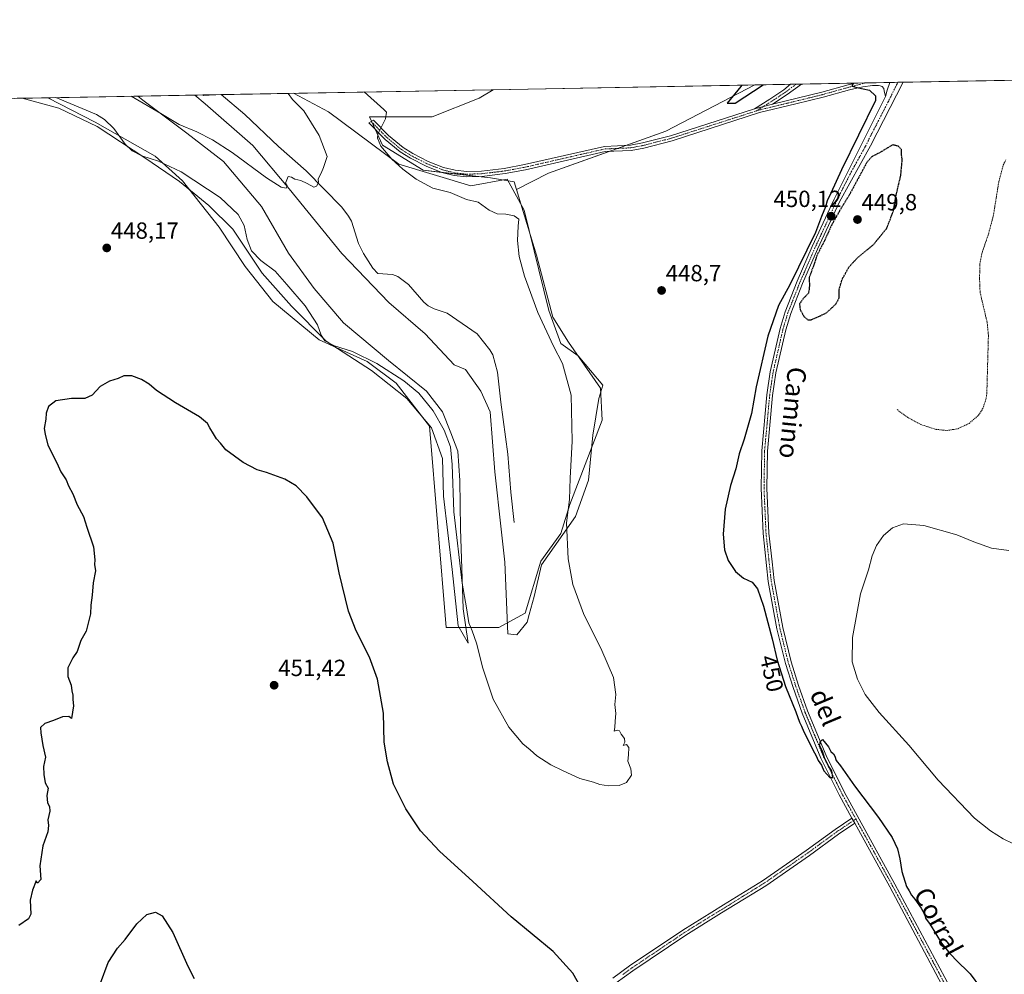
# Model space of a CAD drawing. Units: metres. Extents: x 625293 to 628768, y 4685601 to 4687977.
# Drawn here: x 626866 to 627288, y 4687567 to 4687977 of the extents above; entities that cross this region are included whole.
import ezdxf
from ezdxf.enums import TextEntityAlignment as Align

# ---------------------------------------------------------------- set-up
doc = ezdxf.new("R2010")
doc.units = ezdxf.units.M
doc.header["$MEASUREMENT"] = 0
for name, pattern in [('TRAZO_Y_PUNTO', [1, 0.5, -0.25, 0, -0.25]), ('TRAZOS', [0.75, 0.5, -0.25]), ('TRAZOS2', [0.375, 0.25, -0.125])]:
    doc.linetypes.add(name, pattern=pattern)
for name, color, linetype, lineweight in [('Camino', 19, 'Continuous', 0), ('Camino Cxs', 19, 'Continuous', 0), ('Camino eje', 39, 'TRAZO_Y_PUNTO', 13), ('Carátula', 7, 'Continuous', 5), ('Comarca CxS', 133, 'Continuous', 0), ('Comunidad Autónoma CxS', 142, 'Continuous', 0), ('Corriente natural lineal', 142, 'Continuous', 13), ('Cultivos herbáceos CxS', 92, 'Continuous', 0), ('Curva de nivel auxiliar', 36, 'TRAZOS', 0), ('Curva de nivel maestra', 36, 'Continuous', 30), ('Curva de nivel maestra depresión', 36, 'TRAZOS2', 30), ('Curva de nivel normal', 36, 'Continuous', 0), ('Espacio natural protegido', 2, 'Continuous', 13), ('Espacio natural protegido CxS', 2, 'Continuous', 0), ('Municipio CxS', 142, 'Continuous', 0), ('Pastizal CxS', 92, 'Continuous', 0), ('Pista no pavimentada', 254, 'Continuous', 13), ('Pista no pavimentada Cxs', 254, 'Continuous', 0), ('Pista pavimentada eje', 135, 'TRAZO_Y_PUNTO', 0), ('Provincia CxS', 1, 'Continuous', 0), ('Punto de cota en terreno', 7, 'Continuous', 0), ('Rótulo de curva de nivel directora', 19, 'Continuous', 0), ('Rótulo de punto de cota en terreno', 19, 'Continuous', 0), ('Suelo desnudo', 252, 'Continuous', 0), ('Suelo desnudo CxS', 43, 'Continuous', 0), ('Texto cartográfico', 19, 'Continuous', 0)]:
    doc.layers.add(name, color=color, linetype=linetype, lineweight=lineweight)
doc.styles.add('Arial', font='arial.ttf', dxfattribs={"height": 0.2})

# ---------------------------------------------------------------- blocks, each defined once
blk = doc.blocks.new('*U150')
at = {"layer": 'Cultivos herbáceos CxS', "color": 92, "linetype": 'Continuous', "lineweight": 0}
blk.add_polyline3d([(626864.61, 4687943, 446.63), (626877.74, 4687943.24, 445.22), (626898.02, 4687932.77, 445.57), (626923.78, 4687918.14, 444.22), (626935.46, 4687907.62, 445.69), (626951.18, 4687887.67, 447.17), (626962.37, 4687870.79, 446.31), (626974.16, 4687855.83, 447.22), (626994.1, 4687839.35, 445.25), (627014.65, 4687830.1, 445.18), (627027.08, 4687820.89, 445.67), (627041.36, 4687802.34, 446.62), (627048.55, 4687716, 447.12), (627071.16, 4687716, 444.03), (627082.46, 4687722.17, 444.06), (627089.19, 4687744.5, 443.97), (627097.73, 4687756.31, 444.7), (627101.67, 4687768.79, 444.94), (627115.45, 4687804.9, 446.63), (627114.8, 4687818.68, 446.9), (627101.01, 4687838.38, 446.79), (627094.37, 4687849.09, 446.6), (627087.32, 4687875.79, 446.74), (627080.55, 4687897.74, 445.47), (627078.77, 4687903.85, 446.28), (627092.5, 4687910.94, 447.33), (627142.76, 4687928.89, 448.17), (627181.03, 4687948.74, 450.19), (628436.77, 4687971.48, 466.85)], dxfattribs=at)
blk = doc.blocks.new('*U155')
at = {"layer": 'Corriente natural lineal', "color": 142, "linetype": 'Continuous', "lineweight": 13}
for points in [[(626951.93, 4687944.59, 438.67), (626944.51, 4687944.17, 438.56), (626944.19, 4687944.45, 438.55)], [(627077.75, 4687761.09, 442.82), (627076.3, 4687774.1, 442.34), (627075.01, 4687790.35, 442.32), (627072, 4687812.65, 442.18), (627070.6, 4687825.53, 441.97), (627068.52, 4687832.96, 441.86), (627067.24, 4687835.1, 441.81), (627061.92, 4687841.97, 441.87), (627049.04, 4687850.86, 441.95), (627043.4, 4687852.77, 441.77), (627040.87, 4687853.99, 441.69), (627038.94, 4687855.58, 441.64), (627032.38, 4687863.17, 441.53), (627027.9, 4687866.51, 441.25), (627025.6, 4687867.44, 441.13), (627019.26, 4687867.81, 441.07), (627017.16, 4687870.13, 440.85), (627013.09, 4687876.44, 440.61), (627011.03, 4687880.74, 440.49), (627007.92, 4687890.28, 440.3), (627006.73, 4687892.47, 440.25), (627003.77, 4687896.29, 440.15), (626988.53, 4687911.93, 439.8), (626976.66, 4687922.34, 439.33), (626962.13, 4687936.12, 438.86), (626952, 4687944.59, 438.67)]]:
    blk.add_polyline3d(points, dxfattribs=at)
blk = doc.blocks.new('*U159')
at = {"layer": 'Espacio natural protegido CxS', "color": 2, "linetype": 'Continuous', "lineweight": 0}
for points in [[(627055.859, 4687724.059, 445.2551), (627057.956, 4687709.38, 445.507), (627053.762, 4687716.719, 446.292), (627051.142, 4687740.835, 446.1574), (627047.472, 4687772.29, 445.8375), (627046.948, 4687788.542, 446.5834), (627042.229, 4687801.648, 446.4408), (627031.744, 4687814.23, 446.5122), (627016.603, 4687826.219, 446.0155), (626997.148, 4687838.875, 444.7959), (626982.209, 4687853.817, 446.0924), (626969.628, 4687867.973, 445.9775), (626957.047, 4687886.848, 446.1014), (626946.825, 4687897.072, 446.4289), (626934.243, 4687907.296, 445.977), (626919.303, 4687917.52, 444.6833), (626898.86, 4687930.891, 445.8713), (626882.347, 4687938.755, 446.3515), (626866.6348, 4687943.0411, 446.6447), (626916.301, 4687943.9406, 439.6582), (626918.507, 4687942.148, 439.7991), (626937.38, 4687927.994, 440.2308), (626953.108, 4687915.936, 440.8811), (626969.359, 4687896.538, 441.1227), (626980.893, 4687876.617, 441.6719), (626991.902, 4687861.414, 441.9708), (627004.483, 4687846.735, 442.7218), (627023.881, 4687830.482, 443.7963), (627040.132, 4687817.376, 444.0335), (627046.948, 4687808.463, 443.8426), (627050.617, 4687799.551, 444.1052), (627053.568, 4687791.661, 444.2546), (627054.427, 4687779.111, 444.0541), (627054.771, 4687758.479, 444.443), (627055.859, 4687724.059, 445.2551)], [(627028.205, 4687914.698, 444.9295), (627059.089, 4687905.513, 446.0781), (627074.689, 4687908.379, 446.9313), (627082.073, 4687894.965, 445.2573), (627092.558, 4687851.976, 446.4803), (627097.8, 4687837.821, 445.7971), (627105.14, 4687832.579, 446.7822), (627115.806, 4687820.031, 447.1435), (627114.052, 4687814.23, 446.4778), (627111.431, 4687798.502, 446.4743), (627109.616, 4687779.282, 446.3546), (627104.114, 4687763.637, 445.6108), (627089.411, 4687742.931, 443.9701), (627086.266, 4687729.3, 443.8634), (627084.199, 4687721.569, 444.0265), (627083.311, 4687718.247, 444.028), (627078.84, 4687712.917, 444.0358), (627075.058, 4687713.261, 444.0646), (627073.684, 4687743.98, 443.7263), (627072.112, 4687758.135, 443.649), (627069.491, 4687782.775, 443.0803), (627067.394, 4687808.463, 442.8935), (627063.368, 4687817.451, 442.9706), (627056.834, 4687826.735, 442.6619), (627052.02, 4687828.626, 442.2913), (627039.608, 4687842.015, 441.6441), (627023.996, 4687855.448, 441.3657), (627003.881, 4687876.425, 440.6062), (626981.186, 4687904.105, 440.0125), (626965.69, 4687922.751, 439.2668), (626945.244, 4687940.576, 438.6483), (626940.8008, 4687944.3843, 438.5098), (626983.027, 4687945.1491, 440.1779), (626998.154, 4687937.244, 441.0399), (627028.205, 4687914.698, 444.9295)]]:
    blk.add_polyline3d(points, close=True, dxfattribs=at)
blk = doc.blocks.new('*U162')
at = {"layer": 'Espacio natural protegido', "color": 2, "linetype": 'Continuous', "lineweight": 13}
for points in [[(626916.3, 4687943.94, 439.66), (626918.51, 4687942.15, 439.8), (626937.38, 4687927.99, 440.23), (626953.11, 4687915.94, 440.88), (626969.36, 4687896.54, 441.12), (626980.89, 4687876.62, 441.67), (626991.9, 4687861.41, 441.97), (627004.48, 4687846.74, 442.72), (627023.88, 4687830.48, 443.8), (627040.13, 4687817.38, 444.03), (627046.95, 4687808.46, 443.84), (627050.62, 4687799.55, 444.11), (627053.57, 4687791.66, 444.25), (627054.43, 4687779.11, 444.05), (627054.77, 4687758.48, 444.44), (627055.86, 4687724.06, 445.26), (627057.96, 4687709.38, 445.51), (627053.76, 4687716.72, 446.29), (627051.14, 4687740.84, 446.16), (627047.47, 4687772.29, 445.84), (627046.95, 4687788.54, 446.58), (627042.23, 4687801.65, 446.44), (627031.74, 4687814.23, 446.51), (627016.6, 4687826.22, 446.02), (626997.15, 4687838.88, 444.8), (626982.21, 4687853.82, 446.09), (626969.63, 4687867.97, 445.98), (626957.05, 4687886.85, 446.1), (626946.82, 4687897.07, 446.43), (626934.24, 4687907.3, 445.98), (626919.3, 4687917.52, 444.68), (626898.86, 4687930.89, 445.87), (626882.35, 4687938.76, 446.35), (626866.63, 4687943.04, 446.64)], [(626983.03, 4687945.15, 440.18), (626998.15, 4687937.24, 441.04), (627028.2, 4687914.7, 444.93), (627059.09, 4687905.51, 446.08), (627074.69, 4687908.38, 446.93), (627082.07, 4687894.97, 445.26), (627092.56, 4687851.98, 446.48), (627097.8, 4687837.82, 445.8), (627105.14, 4687832.58, 446.78), (627115.81, 4687820.03, 447.14), (627114.05, 4687814.23, 446.48), (627111.43, 4687798.5, 446.47), (627109.62, 4687779.28, 446.35), (627104.11, 4687763.64, 445.61), (627089.41, 4687742.93, 443.97), (627086.27, 4687729.3, 443.86), (627084.2, 4687721.57, 444.03), (627083.31, 4687718.25, 444.03), (627078.84, 4687712.92, 444.04), (627075.06, 4687713.26, 444.06), (627073.68, 4687743.98, 443.73), (627072.11, 4687758.14, 443.65), (627069.49, 4687782.78, 443.08), (627067.39, 4687808.46, 442.89), (627063.37, 4687817.45, 442.97), (627056.83, 4687826.74, 442.66), (627052.02, 4687828.63, 442.29), (627039.61, 4687842.02, 441.64), (627024, 4687855.45, 441.37), (627003.88, 4687876.43, 440.61), (626981.19, 4687904.11, 440.01), (626965.69, 4687922.75, 439.27), (626945.24, 4687940.58, 438.65), (626940.8, 4687944.38, 438.51)]]:
    blk.add_polyline3d(points, dxfattribs=at)
blk = doc.blocks.new('*U163')
at = {"layer": 'Curva de nivel normal', "color": 36, "linetype": 'Continuous', "lineweight": 0}
for points in [[(627013.41, 4687945.7, 445), (627021.85, 4687938.23, 445), (627022.96, 4687937.07, 445), (627022.55, 4687934.21, 445), (627019.29, 4687927.67, 445), (627019.1, 4687925.83, 445), (627020.58, 4687922.51, 445), (627025.28, 4687916.88, 445), (627029.95, 4687912.55, 445), (627035.65, 4687908.25, 445), (627042.8, 4687904.41, 445), (627050.28, 4687902.55, 445), (627057.31, 4687899.62, 445), (627062.28, 4687898.38, 445), (627066.97, 4687894.96, 445), (627070.46, 4687893.48, 445), (627074.15, 4687893.37, 445), (627077.8, 4687892.63, 445), (627079.72, 4687891.09, 445), (627079.38, 4687888.22, 445), (627079.15, 4687881.96, 445), (627079.9, 4687875.11, 445), (627082.23, 4687866.69, 445), (627087.82, 4687851.2, 445), (627094.59, 4687836.64, 445), (627098.44, 4687829.25, 445), (627102.12, 4687815.72, 445), (627102.66, 4687795.97, 445), (627101.79, 4687780.02, 445), (627101.41, 4687770.91, 445), (627100.25, 4687760.93, 445), (627100.9, 4687745.48, 445), (627102.83, 4687734.52, 445), (627107.51, 4687722.08, 445), (627115.34, 4687706.23, 445), (627120.28, 4687694.6, 445), (627121.38, 4687687.27, 445), (627120.96, 4687683.01, 445), (627121.29, 4687679.2, 445), (627121.02, 4687675.91, 445), (627120.94, 4687673.2, 445), (627120.61, 4687671.59, 445), (627121.9, 4687671.94, 445), (627122.88, 4687671.7, 445), (627123.68, 4687670.33, 445), (627125.06, 4687668.48, 445), (627125.17, 4687666.91, 445), (627124.48, 4687665.43, 445), (627125.89, 4687665.84, 445), (627126.91, 4687664.61, 445), (627126.77, 4687661.41, 445), (627126.56, 4687658.75, 445), (627127.82, 4687655.42, 445), (627128, 4687652.76, 445), (627125.99, 4687649.59, 445), (627122.77, 4687648.23, 445), (627118.27, 4687648.1, 445), (627114.53, 4687648.76, 445), (627111.81, 4687649.69, 445), (627105.86, 4687651.32, 445), (627098.78, 4687654.62, 445), (627093.51, 4687657.14, 445), (627087.51, 4687661.06, 445), (627084.65, 4687663.62, 445), (627081.46, 4687666.09, 445), (627075.39, 4687673.33, 445), (627068.76, 4687685.31, 445), (627064.24, 4687698.65, 445), (627061.6, 4687709.36, 445), (627059.68, 4687714.65, 445), (627058.22, 4687718.07, 445), (627057.27, 4687724.4, 445), (627055.44, 4687735.05, 445), (627051.88, 4687765.6, 445), (627051.18, 4687785.9, 445), (627050.4, 4687793.51, 445), (627047.75, 4687800.67, 445), (627042.96, 4687809.01, 445), (627036.83, 4687816.58, 445), (627030.41, 4687821.85, 445), (627018.76, 4687829.31, 445), (627008.41, 4687834.36, 445), (627000.62, 4687836.85, 445), (626996.48, 4687838.97, 445), (626994.89, 4687841.4, 445), (626993.38, 4687845.88, 445), (626988.03, 4687853.97, 445), (626980.19, 4687863.13, 445), (626975.19, 4687868.79, 445), (626969.1, 4687873.37, 445), (626965, 4687877.6, 445), (626963.15, 4687882.42, 445), (626961.89, 4687888.49, 445), (626959.28, 4687893.2, 445), (626951.55, 4687900.47, 445), (626934.89, 4687911.48, 445), (626925.18, 4687916.1, 445), (626918.02, 4687918.27, 445), (626913.81, 4687920.4, 445), (626910.8, 4687923.38, 445), (626905.94, 4687930.03, 445), (626901.97, 4687933.9, 445), (626898.58, 4687936, 445), (626881.07, 4687943.3, 445)], [(626881.07, 4687943.3, 445)]]:
    blk.add_polyline3d(points, dxfattribs=at)
blk = doc.blocks.new('*U171')
at = {"layer": 'Curva de nivel normal', "color": 36, "linetype": 'Continuous', "lineweight": 0}
blk.add_polyline3d([(626980.84, 4687945.11, 440), (626982.68, 4687942.42, 440), (626987.49, 4687937.61, 440), (626994.12, 4687927.09, 440), (626997.51, 4687918.07, 440), (626995.91, 4687913.38, 440), (626994.96, 4687910.9, 440), (626993.7, 4687908.44, 440), (626993.77, 4687906.9, 440), (626992.92, 4687905.32, 440), (626991.8, 4687904.93, 440), (626989, 4687906.44, 440), (626986.16, 4687907.78, 440), (626983.61, 4687908.38, 440), (626982.23, 4687909.16, 440), (626980.78, 4687909.42, 440), (626979.62, 4687906.6, 440), (626980.38, 4687905.48, 440), (626979.88, 4687904.43, 440), (626977.79, 4687904.85, 440), (626971.53, 4687908.95, 440), (626956.79, 4687919.69, 440), (626948.33, 4687925.25, 440), (626941.68, 4687928.6, 440), (626934.03, 4687931.78, 440), (626926.2, 4687936.5, 440), (626913.51, 4687943.89, 440)], dxfattribs=at)
blk = doc.blocks.new('*U182')
at = {"layer": 'Curva de nivel maestra', "color": 36, "linetype": 'Continuous', "lineweight": 30}
for points in [[(627223.3, 4687949.5, 450), (627222.68, 4687948.84, 450), (627222.74, 4687948.2, 450), (627224.67, 4687947.57, 450), (627230.18, 4687946.45, 450), (627232.67, 4687944.03, 450), (627232.77, 4687942.05, 450), (627218.14, 4687912.38, 450), (627213.63, 4687902.38, 450), (627211.94, 4687898.97, 450), (627211.31, 4687896.39, 450), (627209.61, 4687892.3, 450), (627206.93, 4687885.38, 450), (627195.98, 4687863.06, 450), (627191.11, 4687854.18, 450), (627186.49, 4687840.95, 450), (627181.55, 4687819.18, 450), (627179.51, 4687807.81, 450), (627176.42, 4687796.74, 450), (627174.23, 4687790.54, 450), (627172.75, 4687784.06, 450), (627170.6, 4687776.92, 450), (627168.29, 4687766.83, 450), (627167.41, 4687756.07, 450), (627167.96, 4687749.4, 450), (627169.56, 4687744.82, 450), (627172.63, 4687740.06, 450), (627176.18, 4687737.14, 450), (627179.76, 4687735.41, 450), (627182.12, 4687732.68, 450), (627184.69, 4687725.23, 450), (627188.42, 4687711.11, 450), (627190.52, 4687702.04, 450), (627194.11, 4687690.77, 450), (627198.49, 4687679.81, 450), (627200.07, 4687675.39, 450), (627201.04, 4687673.7, 450), (627201.97, 4687671.29, 450), (627203.32, 4687668.88, 450), (627205.8, 4687663.51, 450), (627207.33, 4687660.96, 450), (627208.19, 4687659.01, 450), (627209.51, 4687657.02, 450), (627210.6, 4687654.54, 450), (627213.12, 4687651.7, 450), (627214.36, 4687651.76, 450), (627213.98, 4687654.55, 450), (627212.72, 4687656.38, 450), (627211.04, 4687659.7, 450), (627210.03, 4687662.94, 450), (627208.9, 4687665.1, 450), (627208.97, 4687666.95, 450), (627210, 4687668.02, 450), (627212.61, 4687664.83, 450), (627213.61, 4687662.83, 450), (627214.76, 4687661.88, 450), (627215.34, 4687660.81, 450), (627215.84, 4687658.95, 450), (627217.76, 4687656.75, 450), (627223.71, 4687648.19, 450), (627233.95, 4687634.54, 450), (627239.82, 4687625.94, 450), (627242.12, 4687621.14, 450), (627243.2, 4687616.76, 450), (627243.97, 4687611.42, 450), (627246.04, 4687604.91, 450), (627247.24, 4687603.03, 450), (627248.11, 4687601.23, 450), (627249.66, 4687599.56, 450), (627252.39, 4687595.63, 450), (627253.72, 4687593.09, 450), (627254.25, 4687591.3, 450), (627256.16, 4687588.58, 450), (627260.99, 4687580.64, 450), (627264.01, 4687576.97, 450), (627267.08, 4687573.64, 450), (627273.41, 4687567.5, 450), (627277.72, 4687561.46, 450)], [(627110.49, 4687554.39, 450), (627102.93, 4687567.72, 450), (627094.41, 4687577.03, 450), (627076.38, 4687591.88, 450), (627059.96, 4687607.16, 450), (627045.68, 4687620.05, 450), (627037.56, 4687628.88, 450), (627031.29, 4687638.27, 450), (627026.02, 4687648.83, 450), (627023.34, 4687658.37, 450), (627021.96, 4687666.92, 450), (627021.66, 4687679.24, 450), (627019.11, 4687693.9, 450), (627015.73, 4687703.31, 450), (627009.94, 4687714.57, 450), (627006.69, 4687722.98, 450), (627002.67, 4687739.41, 450), (627000.06, 4687752.2, 450), (626995.49, 4687763.1, 450), (626988.79, 4687772.07, 450), (626984.2, 4687776.81, 450), (626979.43, 4687779.71, 450), (626971.53, 4687782.48, 450), (626967.45, 4687783.6, 450), (626961.53, 4687786.84, 450), (626954.08, 4687792.26, 450), (626951.83, 4687795.03, 450), (626950.11, 4687796.9, 450), (626948.79, 4687799.14, 450), (626947.14, 4687801.6, 450), (626946.24, 4687803.52, 450), (626942.76, 4687806.36, 450), (626932.43, 4687812.36, 450), (626924.36, 4687817.63, 450), (626921.19, 4687820.35, 450), (626917.9, 4687822.42, 450), (626913.68, 4687824, 450), (626910.35, 4687823.91, 450), (626907.8, 4687822.88, 450), (626904.13, 4687821.72, 450), (626900.19, 4687819.35, 450), (626896.7, 4687815.67, 450), (626893.52, 4687814.25, 450), (626887.8, 4687814.22, 450), (626881.07, 4687813.21, 450), (626877.98, 4687810.88, 450), (626876.94, 4687807.92, 450), (626876.78, 4687805.36, 450), (626876.18, 4687801.44, 450), (626876.48, 4687798.97, 450), (626877.67, 4687794.19, 450), (626881.54, 4687786.6, 450), (626883.3, 4687782.78, 450), (626885.58, 4687779.4, 450), (626886.53, 4687776.8, 450), (626888.37, 4687773.31, 450), (626890.34, 4687768.7, 450), (626893.01, 4687763.64, 450), (626894.43, 4687759.12, 450), (626897.29, 4687750.67, 450), (626897.92, 4687745.07, 450), (626897.77, 4687743.07, 450), (626898.1, 4687740.4, 450), (626897.16, 4687735.18, 450), (626896.66, 4687729.85, 450), (626896.13, 4687725.58, 450), (626895.96, 4687721.95, 450), (626894.1, 4687714.46, 450), (626891.88, 4687710.41, 450), (626890.27, 4687705.75, 450), (626888.44, 4687703.08, 450), (626886.32, 4687698.75, 450), (626886.24, 4687695.08, 450), (626887.68, 4687691.36, 450), (626888, 4687688.86, 450), (626888.43, 4687687.02, 450), (626888.35, 4687685.08, 450), (626888.72, 4687682.41, 450), (626887.82, 4687677.04, 450), (626886.74, 4687677.85, 450), (626883.96, 4687677.67, 450), (626880.14, 4687676.08, 450), (626876.47, 4687674.87, 450), (626874.58, 4687673.19, 450), (626874.76, 4687670.86, 450), (626875.5, 4687665.4, 450), (626876.7, 4687660.47, 450), (626875.85, 4687656.47, 450), (626876.02, 4687652.96, 450), (626876.52, 4687649.48, 450), (626877.82, 4687647.1, 450), (626877.3, 4687643.92, 450), (626877.57, 4687640.85, 450), (626878.38, 4687639.33, 450), (626878.53, 4687637.29, 450), (626877.7, 4687633.54, 450), (626878, 4687631.09, 450), (626877.69, 4687628.42, 450), (626875.6, 4687622.42, 450), (626874.22, 4687613.76, 450), (626874.64, 4687607.89, 450), (626873.29, 4687606.38, 450), (626872.63, 4687607.33, 450), (626871.13, 4687603.34, 450), (626870.15, 4687599.03, 450), (626870.45, 4687593.09, 450), (626869.39, 4687591.02, 450), (626865.31, 4687588.19, 450)], [(626900.29, 4687563.47, 450), (626903.64, 4687572.36, 450), (626907.58, 4687578.43, 450), (626910.87, 4687582.22, 450), (626915.82, 4687588.94, 450), (626920.13, 4687592.92, 450), (626923.83, 4687594, 450), (626926.68, 4687592.4, 450), (626931.31, 4687585.24, 450), (626937.8, 4687570.77, 450), (626940.48, 4687565.45, 450)], [(627175.4, 4687948.63, 450), (627174.96, 4687948.11, 450), (627169.13, 4687940.9, 450), (627172.55, 4687940.96, 450), (627184.48, 4687948.8, 450)]]:
    blk.add_polyline3d(points, dxfattribs=at)
blk = doc.blocks.new('5PATER')
at = {"layer": 'Carátula', "linetype": 'Continuous', "lineweight": 5}
h = blk.add_hatch(color=250, dxfattribs=at)
edge = h.paths.add_edge_path()
edge.add_ellipse((0, 0.01), major_axis=(-1.33, -1.34), ratio=0.999422, start_angle=0, end_angle=360)

msp = doc.modelspace()

# ---------------------------------------------------------------- linework, layer by layer
at = {"layer": 'Camino', "color": 19, "linetype": 'Continuous', "lineweight": 0}
for points in [[(627180.88, 4687938.52, 449.43), (627187.42, 4687942.63, 449.46), (627193.45, 4687946.61, 449.45), (627196.26, 4687949.01, 449.36)], [(627201.05, 4687949.1, 449.52), (627194.83, 4687944.65, 449.57), (627188.59, 4687940.52, 449.54)], [(627196.26, 4687949.01, 449.36), (627201.05, 4687949.1, 449.52)], [(627180.88, 4687938.52, 449.43), (627184.7, 4687939.5, 449.47), (627188.55, 4687940.5, 449.54), (627188.59, 4687940.52, 449.54)], [(627120.07, 4687565.63, 448.62), (627127.27, 4687570.87, 447.89), (627150.05, 4687586.21, 446.3), (627162.58, 4687593.98, 445.92), (627167.55, 4687597.05, 445.98), (627184.28, 4687607.39, 446.49), (627202.94, 4687620.34, 447.62), (627215.38, 4687629.38, 448.95), (627222.65, 4687634.31, 449.85)], [(627223.85, 4687632.11, 449.72), (627216.81, 4687627.33, 448.96), (627204.39, 4687618.3, 447.63), (627185.65, 4687605.29, 446.52), (627166.72, 4687593.6, 445.95), (627151.4, 4687584.11, 446.29), (627128.7, 4687568.82, 447.83), (627121.49, 4687563.58, 448.5)], [(627223.85, 4687632.11, 449.72), (627222.65, 4687634.31, 449.85)]]:
    msp.add_polyline3d(points, dxfattribs=at)
at = {"layer": 'Camino Cxs', "color": 19, "linetype": 'Continuous', "lineweight": 0}
msp.add_polyline3d([(627188.59, 4687940.52, 449.54), (627188.55, 4687940.5, 449.54), (627184.7, 4687939.5, 449.47), (627180.88, 4687938.52, 449.43), (627187.42, 4687942.63, 449.46), (627193.45, 4687946.61, 449.45), (627196.26, 4687949.01, 449.36), (627201.05, 4687949.1, 449.52), (627194.83, 4687944.65, 449.57), (627188.59, 4687940.52, 449.54)], close=True, dxfattribs=at)
msp.add_polyline3d([(627120.07, 4687565.63, 448.62), (627127.27, 4687570.87, 447.89), (627150.05, 4687586.21, 446.3), (627162.58, 4687593.98, 445.92), (627167.55, 4687597.05, 445.98), (627184.28, 4687607.39, 446.49), (627202.94, 4687620.34, 447.62), (627215.38, 4687629.38, 448.95), (627222.65, 4687634.31, 449.85), (627223.85, 4687632.11, 449.72), (627223.85, 4687632.11, 449.72), (627216.81, 4687627.33, 448.96), (627204.39, 4687618.3, 447.63), (627185.65, 4687605.29, 446.52), (627166.72, 4687593.6, 445.95), (627151.4, 4687584.11, 446.29), (627128.7, 4687568.82, 447.83), (627121.49, 4687563.58, 448.5)], dxfattribs=at)
at = {"layer": 'Camino eje', "color": 39, "linetype": 'TRAZO_Y_PUNTO', "lineweight": 13}
for points in [[(627198.65, 4687949.05, 449.44), (627194.14, 4687945.63, 449.51), (627188.07, 4687941.62, 449.51), (627181.62, 4687937.58, 449.47)], [(627224.29, 4687633.92, 449.75), (627219.62, 4687630.75, 449.37), (627216.1, 4687628.36, 449), (627203.67, 4687619.32, 447.63), (627184.97, 4687606.34, 446.51), (627176.6, 4687601.17, 446.19), (627164.65, 4687593.79, 445.94), (627156.99, 4687589.05, 446.08), (627150.73, 4687585.16, 446.3), (627127.99, 4687569.85, 447.87), (627124.39, 4687567.23, 448.23)]]:
    msp.add_polyline3d(points, dxfattribs=at)
at = {"layer": 'Comarca CxS', "color": 133, "linetype": 'Continuous', "lineweight": 0}
msp.add_polyline3d([(626534.33, 4687937.02, 435.12), (626776.57, 4687941.41, 439.81), (628491.57, 4687972.47, 460.54)], dxfattribs=at)
at = {"layer": 'Comunidad Autónoma CxS', "color": 142, "linetype": 'Continuous', "lineweight": 0}
msp.add_polyline3d([(628768.04, 4685663.48, 441.14), (625334.02, 4685601.32, 446.34), (625324.53, 4686132.01, 444.77), (625292.66, 4687914.54, 444.58), (626534.33, 4687937.02, 435.12), (626776.57, 4687941.41, 439.81), (628491.57, 4687972.47, 460.54), (628725.54, 4687976.71, 404.18), (628758.81, 4686166.09, 435.69), (628768.04, 4685663.48, 441.14)], close=True, dxfattribs=at)
at = {"layer": 'Cultivos herbáceos CxS', "color": 92, "linetype": 'Continuous', "lineweight": 0}
for points in [[(627181.03, 4687948.74, 450.19), (627196.26, 4687949.01, 449.36), (627198.65, 4687949.05, 449.44), (627201.05, 4687949.1, 449.52), (627224.08, 4687949.52, 449.9), (627228.17, 4687949.59, 449.95), (627238.93, 4687949.78, 450.17), (627242.33, 4687949.85, 450.36), (627244.6, 4687949.89, 450.37), (627729.29, 4687958.67, 455.82), (627730.8, 4687958.69, 455.8), (627732.31, 4687958.72, 455.82), (628328.51, 4687969.52, 464.64), (628330.39, 4687969.55, 464.7), (628332.27, 4687969.59, 464.71), (628436.77, 4687971.48, 466.85)], [(627078.77, 4687903.85, 446.28), (627092.5, 4687910.94, 447.33), (627118.5, 4687920.23, 447.62), (627122.08, 4687921.51, 447.73), (627125.66, 4687922.78, 447.97), (627142.76, 4687928.89, 448.17), (627181.03, 4687948.74, 450.19)], [(626864.61, 4687943.01, 446.63), (626877.74, 4687943.24, 445.22)], [(626877.74, 4687943.24, 445.22), (626898.02, 4687932.77, 445.57), (626923.78, 4687918.14, 444.22), (626935.46, 4687907.62, 445.69), (626951.17, 4687887.67, 447.17), (626962.37, 4687870.79, 446.31), (626974.16, 4687855.83, 447.22), (626994.1, 4687839.35, 445.25), (627014.65, 4687830.1, 445.18), (627027.08, 4687820.89, 445.67), (627041.36, 4687802.34, 446.62), (627048.55, 4687716, 447.12), (627071.16, 4687716, 444.03), (627082.46, 4687722.17, 444.06), (627089.19, 4687744.5, 443.97), (627097.73, 4687756.32, 444.7), (627101.67, 4687768.79, 444.94), (627115.45, 4687804.9, 446.63), (627114.8, 4687818.69, 446.9), (627101.01, 4687838.38, 446.79), (627094.37, 4687849.09, 446.6), (627087.32, 4687875.79, 446.74), (627080.55, 4687897.74, 445.47), (627078.77, 4687903.85, 446.28)]]:
    msp.add_polyline3d(points, dxfattribs=at)
at = {"layer": 'Curva de nivel auxiliar', "color": 36, "linetype": 'TRAZOS', "lineweight": 0}
msp.add_polyline3d([(627242.01, 4687809.47, 452.5), (627246.66, 4687806.07, 452.5), (627252.16, 4687803.07, 452.5), (627258.69, 4687801.01, 452.5), (627263.43, 4687800.51, 452.5), (627268.02, 4687801.29, 452.5), (627272.88, 4687803.55, 452.5), (627276.96, 4687807.1, 452.5), (627278.75, 4687809.96, 452.5), (627280.1, 4687813.87, 452.5), (627280.49, 4687816.58, 452.5), (627281.17, 4687841.42, 452.5), (627280.62, 4687846.98, 452.5), (627277.6, 4687859.76, 452.5), (627277.36, 4687865.9, 452.5), (627277.54, 4687872.06, 452.5), (627278.45, 4687876.78, 452.5), (627281.15, 4687884.68, 452.5), (627283.26, 4687892.5, 452.5), (627285.58, 4687906.94, 452.5), (627287.51, 4687914.3, 452.5), (627288.62, 4687916.61, 452.5)], dxfattribs=at)
at = {"layer": 'Curva de nivel maestra depresión', "color": 36, "linetype": 'TRAZOS2', "lineweight": 30}
msp.add_polyline3d([(627205.09, 4687847.99, 450), (627211.42, 4687850.79, 450), (627215.66, 4687854.66, 450), (627217.18, 4687857.39, 450), (627217.17, 4687861.06, 450), (627218.44, 4687865.39, 450), (627221.31, 4687870.57, 450), (627224.98, 4687874.59, 450), (627231.76, 4687880.16, 450), (627237.54, 4687887.2, 450), (627240.43, 4687894.72, 450), (627241.64, 4687901.72, 450), (627243.55, 4687909.72, 450), (627244.22, 4687916.72, 450), (627243.83, 4687919.05, 450), (627243.86, 4687921.07, 450), (627242.56, 4687922.42, 450), (627240.09, 4687923.05, 450), (627234.4, 4687919.6, 450), (627231.1, 4687917.93, 450), (627229.09, 4687915.64, 450), (627221.71, 4687901.92, 450), (627217.8, 4687895.55, 450), (627214.06, 4687888.92, 450), (627210.59, 4687881.38, 450), (627207.63, 4687875.72, 450), (627206.46, 4687872.06, 450), (627204.26, 4687866.06, 450), (627204.4, 4687863.06, 450), (627204.28, 4687861.14, 450), (627203.98, 4687859.39, 450), (627201.71, 4687857.1, 450), (627200.16, 4687854.83, 450), (627200.38, 4687852.42, 450), (627202.09, 4687849.33, 450), (627203.72, 4687848.01, 450), (627205.09, 4687847.99, 450)], dxfattribs=at)
at = {"layer": 'Curva de nivel normal', "color": 36, "linetype": 'Continuous', "lineweight": 0}
msp.add_polyline3d([(627289.9, 4687749.04, 455), (627282.51, 4687750.08, 455), (627274.85, 4687752.74, 455), (627267.69, 4687755.76, 455), (627253.53, 4687759.82, 455), (627244.7, 4687760.45, 455), (627240.09, 4687758.79, 455), (627236.23, 4687755.53, 455), (627233.19, 4687751.18, 455), (627231.33, 4687746.74, 455), (627229.66, 4687740.74, 455), (627226.25, 4687730.4, 455), (627222.8, 4687711.75, 455), (627222.68, 4687701.34, 455), (627224.95, 4687693.94, 455), (627228.31, 4687687.3, 455), (627234.25, 4687679.58, 455), (627247.1, 4687665.54, 455), (627259.68, 4687650.51, 455), (627275.15, 4687634.2, 455), (627282.03, 4687628.89, 455), (627287.54, 4687625.34, 455), (627299.89, 4687619.35, 455)], dxfattribs=at)
at = {"layer": 'Municipio CxS', "color": 142, "linetype": 'Continuous', "lineweight": 0}
msp.add_polyline3d([(626534.33, 4687937.02, 435.12), (626776.57, 4687941.41, 439.81), (628491.57, 4687972.47, 460.54)], dxfattribs=at)
at = {"layer": 'Pastizal CxS', "color": 92, "linetype": 'Continuous', "lineweight": 0}
msp.add_polyline3d([(627078.77, 4687903.85, 446.28), (627080.55, 4687897.74, 445.47), (627087.32, 4687875.79, 446.74), (627094.37, 4687849.09, 446.6), (627101.01, 4687838.38, 446.79), (627114.8, 4687818.68, 446.9), (627115.45, 4687804.9, 446.63), (627101.67, 4687768.79, 444.94), (627097.73, 4687756.31, 444.7), (627089.19, 4687744.5, 443.97), (627082.46, 4687722.17, 444.06), (627071.16, 4687716, 444.03), (627048.55, 4687716, 447.12), (627041.36, 4687802.34, 446.62), (627027.08, 4687820.89, 445.67), (627014.65, 4687830.1, 445.18), (626994.1, 4687839.35, 445.25), (626974.16, 4687855.83, 447.22), (626962.37, 4687870.79, 446.31), (626951.17, 4687887.67, 447.17), (626935.46, 4687907.62, 445.69), (626923.78, 4687918.14, 444.22), (626898.02, 4687932.77, 445.57), (626877.74, 4687943.24, 445.22), (627068.66, 4687946.7, 445.65), (627062.7, 4687943.02, 445.67), (627042.56, 4687935.05, 445.47), (627027.88, 4687935.05, 445.11), (627015.71, 4687935.05, 444.56), (627021.3, 4687922.91, 445.02), (627038.65, 4687912.14, 446), (627067.58, 4687908.86, 446.91), (627077.79, 4687907.2, 446.78), (627078.77, 4687903.85, 446.28)], close=True, dxfattribs=at)
for points in [[(626877.74, 4687943.24, 445.22), (626944.19, 4687944.45, 438.55), (626951.92, 4687944.59, 438.67), (626952, 4687944.59, 438.67), (627068.66, 4687946.7, 445.65)], [(627068.66, 4687946.7, 445.65), (627062.7, 4687943.02, 445.67), (627042.56, 4687935.05, 445.47), (627027.88, 4687935.05, 445.11), (627015.71, 4687935.05, 444.56), (627016.57, 4687933.17, 444.64), (627016.84, 4687932.59, 444.67), (627018.24, 4687929.54, 444.81), (627021.3, 4687922.91, 445.02), (627038.65, 4687912.14, 446), (627046.74, 4687911.22, 446.52), (627062.23, 4687909.47, 446.73), (627067.58, 4687908.86, 446.91), (627077.79, 4687907.2, 446.78), (627078.77, 4687903.85, 446.28)], [(626877.74, 4687943.24, 445.22), (626898.02, 4687932.77, 445.57), (626923.78, 4687918.14, 444.22), (626935.46, 4687907.62, 445.69), (626951.17, 4687887.67, 447.17), (626962.37, 4687870.79, 446.31), (626974.16, 4687855.83, 447.22), (626994.1, 4687839.35, 445.25), (627014.65, 4687830.1, 445.18), (627027.08, 4687820.89, 445.67), (627041.36, 4687802.34, 446.62), (627048.55, 4687716, 447.12), (627071.16, 4687716, 444.03), (627082.46, 4687722.17, 444.06), (627089.19, 4687744.5, 443.97), (627097.73, 4687756.32, 444.7), (627101.67, 4687768.79, 444.94), (627115.45, 4687804.9, 446.63), (627114.8, 4687818.69, 446.9), (627101.01, 4687838.38, 446.79), (627094.37, 4687849.09, 446.6), (627087.32, 4687875.79, 446.74), (627080.55, 4687897.74, 445.47), (627078.77, 4687903.85, 446.28)]]:
    msp.add_polyline3d(points, dxfattribs=at)
at = {"layer": 'Pista no pavimentada', "color": 254, "linetype": 'Continuous', "lineweight": 13}
for points in [[(627237.06, 4687943.78, 450.2), (627236.45, 4687946.15, 450.09), (627236.3, 4687947.13, 450.05), (627235.55, 4687948.13, 450.02), (627234.79, 4687948.37, 450.02), (627234.01, 4687948.5, 450.03), (627232.96, 4687948.54, 450.03), (627231.43, 4687948.51, 450.05), (627227.34, 4687947.93, 450), (627221.62, 4687946.66, 449.9), (627210.29, 4687943.47, 449.72), (627198.5, 4687940.61, 449.68), (627183.02, 4687936.85, 449.51), (627145.47, 4687924.78, 448.49), (627133.34, 4687921.67, 447.98), (627127.9, 4687920.63, 447.84), (627116.76, 4687920.15, 447.61), (627082.66, 4687912.36, 447.43), (627073.83, 4687910.7, 446.7), (627063.84, 4687909.52, 446.75), (627057.3, 4687909.31, 446.71), (627051.97, 4687909.89, 446.53), (627046.77, 4687911.21, 446.52), (627039.98, 4687913.86, 446.3), (627033.23, 4687917.3, 445.97), (627028.77, 4687920.05, 445.74), (627022.33, 4687925.35, 445.22), (627015.39, 4687932.47, 444.41), (627017.38, 4687933.65, 444.69), (627023.86, 4687927.01, 445.25), (627030.07, 4687921.88, 445.81), (627034.32, 4687919.26, 446.07), (627040.9, 4687915.91, 446.06), (627047.46, 4687913.35, 446.48), (627052.37, 4687912.11, 446.27), (627057.39, 4687911.56, 446.36), (627063.67, 4687911.77, 446.28), (627073.49, 4687912.93, 446.47), (627082.21, 4687914.56, 447.04), (627116.46, 4687922.38, 447.25), (627127.64, 4687922.87, 448.01), (627132.85, 4687923.87, 448.03), (627144.84, 4687926.94, 448.44), (627180.84, 4687938.51, 449.43), (627180.88, 4687938.52, 449.43)], [(627244.6, 4687949.89, 450.37), (627230.6, 4687922.67, 450.1), (627217.27, 4687898.6, 450.09), (627207.89, 4687878.36, 450.03), (627201.47, 4687863.61, 450.05), (627196.36, 4687850.63, 450.2), (627194.25, 4687843.63, 450.32), (627190.02, 4687825.27, 450.54), (627188.57, 4687815.58, 450.74), (627186.41, 4687791.71, 450.96), (627186.16, 4687775.76, 451.08), (627187.02, 4687756.47, 451.24), (627188.36, 4687744.22, 450.98), (627189.24, 4687736.15, 450.76), (627192.92, 4687715.96, 450.37), (627196.52, 4687701.34, 450.02), (627199.73, 4687691.15, 450.11), (627203.63, 4687680.22, 450.08), (627211.63, 4687661.08, 449.81), (627219.36, 4687645.48, 449.69), (627241.05, 4687606.02, 449.58), (627264.55, 4687561.92, 449.52), (627288.87, 4687520.73, 449.35)], [(627188.59, 4687940.52, 449.54), (627209.72, 4687945.65, 449.75), (627221.01, 4687948.82, 449.92), (627224.08, 4687949.51, 449.9)], [(627224.08, 4687949.51, 449.9), (627238.93, 4687949.78, 450.17)], [(627237.06, 4687943.78, 450.2), (627237.71, 4687946.5, 450.15), (627238.93, 4687949.78, 450.17)], [(627237.06, 4687943.78, 450.2), (627237.71, 4687946.5, 450.15), (627238.93, 4687949.78, 450.17)], [(627238.93, 4687949.78, 450.17), (627244.6, 4687949.89, 450.37)], [(627180.88, 4687938.52, 449.43), (627184.7, 4687939.5, 449.47), (627188.55, 4687940.5, 449.54), (627188.59, 4687940.52, 449.54)], [(627222.65, 4687634.31, 449.85), (627217.14, 4687644.33, 449.81), (627209.35, 4687660.04, 449.72), (627201.3, 4687679.32, 450.06), (627197.36, 4687690.35, 450.14), (627194.11, 4687700.66, 450.04), (627190.47, 4687715.44, 450.15), (627186.76, 4687735.79, 450.83), (627184.52, 4687756.28, 451.15), (627183.66, 4687775.73, 451.08), (627183.91, 4687791.84, 450.94), (627186.1, 4687815.88, 450.78), (627187.56, 4687825.74, 450.68), (627191.83, 4687844.29, 450.51), (627193.99, 4687851.46, 450.28), (627199.16, 4687864.56, 450.03), (627205.61, 4687879.38, 449.97), (627215.04, 4687899.73, 450.05), (627237.06, 4687943.78, 450.2)], [(627223.85, 4687632.11, 449.72), (627222.65, 4687634.31, 449.85)], [(627295.21, 4687506.92, 449.23), (627286.76, 4687519.38, 449.43), (627273.26, 4687541.92, 449.43), (627262.37, 4687560.7, 449.55), (627238.85, 4687604.83, 449.58), (627223.85, 4687632.11, 449.72)]]:
    msp.add_polyline3d(points, dxfattribs=at)
at = {"layer": 'Pista no pavimentada Cxs', "color": 254, "linetype": 'Continuous', "lineweight": 0}
msp.add_polyline3d([(627237.06, 4687943.78, 450.2), (627236.45, 4687946.15, 450.09), (627236.3, 4687947.13, 450.05), (627235.55, 4687948.13, 450.02), (627234.79, 4687948.37, 450.02), (627234.01, 4687948.5, 450.03), (627232.96, 4687948.54, 450.03), (627231.43, 4687948.51, 450.05), (627227.34, 4687947.93, 450), (627221.62, 4687946.66, 449.9), (627210.29, 4687943.47, 449.72), (627198.5, 4687940.61, 449.68), (627183.02, 4687936.85, 449.51), (627145.47, 4687924.78, 448.49), (627133.34, 4687921.67, 447.98), (627127.9, 4687920.63, 447.84), (627116.76, 4687920.15, 447.61), (627082.66, 4687912.36, 447.43), (627073.83, 4687910.7, 446.7), (627063.84, 4687909.52, 446.75), (627057.3, 4687909.31, 446.71), (627051.97, 4687909.89, 446.53), (627046.77, 4687911.21, 446.52), (627039.98, 4687913.86, 446.3), (627033.23, 4687917.3, 445.97), (627028.77, 4687920.05, 445.74), (627022.33, 4687925.35, 445.22), (627015.39, 4687932.47, 444.41), (627017.38, 4687933.65, 444.69), (627023.86, 4687927.01, 445.25), (627030.07, 4687921.88, 445.81), (627034.32, 4687919.26, 446.07), (627040.9, 4687915.91, 446.06), (627047.46, 4687913.35, 446.48), (627052.37, 4687912.11, 446.27), (627057.39, 4687911.56, 446.36), (627063.67, 4687911.77, 446.28), (627073.49, 4687912.93, 446.47), (627082.21, 4687914.56, 447.04), (627116.46, 4687922.38, 447.25), (627127.64, 4687922.87, 448.01), (627132.85, 4687923.87, 448.03), (627144.84, 4687926.94, 448.44), (627180.84, 4687938.51, 449.43), (627180.88, 4687938.52, 449.43), (627184.7, 4687939.5, 449.47), (627188.55, 4687940.5, 449.54), (627188.59, 4687940.52, 449.54), (627209.72, 4687945.65, 449.75), (627221.01, 4687948.82, 449.92), (627224.08, 4687949.51, 449.9), (627238.93, 4687949.78, 450.17), (627237.71, 4687946.5, 450.15), (627237.06, 4687943.78, 450.2)], close=True, dxfattribs=at)
msp.add_polyline3d([(627262.37, 4687560.7, 449.55), (627238.85, 4687604.83, 449.58), (627223.85, 4687632.11, 449.72), (627222.65, 4687634.31, 449.85), (627217.14, 4687644.33, 449.81), (627209.35, 4687660.04, 449.72), (627201.3, 4687679.32, 450.06), (627197.36, 4687690.35, 450.14), (627194.11, 4687700.66, 450.04), (627190.47, 4687715.44, 450.15), (627186.76, 4687735.79, 450.83), (627184.52, 4687756.28, 451.15), (627183.66, 4687775.73, 451.08), (627183.91, 4687791.84, 450.94), (627186.1, 4687815.88, 450.78), (627187.56, 4687825.74, 450.68), (627191.83, 4687844.29, 450.51), (627193.99, 4687851.46, 450.28), (627199.16, 4687864.56, 450.03), (627205.61, 4687879.38, 449.97), (627215.04, 4687899.73, 450.05), (627237.06, 4687943.78, 450.2), (627237.71, 4687946.5, 450.15), (627238.93, 4687949.78, 450.17), (627244.6, 4687949.89, 450.37), (627230.6, 4687922.67, 450.1), (627217.27, 4687898.6, 450.09), (627207.89, 4687878.36, 450.03), (627201.47, 4687863.61, 450.05), (627196.36, 4687850.63, 450.2), (627194.25, 4687843.63, 450.32), (627190.02, 4687825.27, 450.54), (627188.57, 4687815.58, 450.74), (627186.41, 4687791.71, 450.96), (627186.16, 4687775.76, 451.08), (627187.02, 4687756.47, 451.24), (627188.36, 4687744.22, 450.98), (627189.24, 4687736.15, 450.76), (627192.92, 4687715.96, 450.37), (627196.52, 4687701.34, 450.02), (627199.73, 4687691.15, 450.11), (627203.63, 4687680.22, 450.08), (627211.63, 4687661.08, 449.81), (627219.36, 4687645.48, 449.69), (627241.05, 4687606.02, 449.58), (627264.55, 4687561.92, 449.52)], dxfattribs=at)
at = {"layer": 'Pista pavimentada eje', "color": 135, "linetype": 'TRAZO_Y_PUNTO', "lineweight": 0}
for points in [[(627181.62, 4687937.58, 449.47), (627182.72, 4687937.93, 449.48), (627190.46, 4687939.81, 449.61), (627204.11, 4687943.13, 449.69), (627210.01, 4687944.56, 449.73), (627215.67, 4687946.16, 449.82), (627221.32, 4687947.74, 449.93), (627224.88, 4687948.66, 449.98), (627228.17, 4687949.59, 449.95)], [(627242.33, 4687949.85, 450.36), (627238.15, 4687941.47, 450.26), (627231.15, 4687927.86, 450.25), (627228.47, 4687922.5, 450.17), (627221.8, 4687910.47, 450.17), (627216.16, 4687899.17, 450.11), (627206.75, 4687878.87, 450.08), (627200.32, 4687864.09, 450.05), (627197.76, 4687857.6, 450.14), (627195.18, 4687851.05, 450.25), (627193.04, 4687843.96, 450.42), (627188.79, 4687825.51, 450.61), (627188.06, 4687820.58, 450.72), (627187.34, 4687815.73, 450.8), (627186.26, 4687803.8, 450.84), (627185.16, 4687791.78, 450.95), (627184.91, 4687775.75, 451.08), (627185.34, 4687766.02, 451.18), (627185.77, 4687756.38, 451.19), (627188, 4687735.97, 450.79), (627191.7, 4687715.7, 450.29), (627195.32, 4687701, 450.03), (627198.55, 4687690.75, 450.12), (627200.5, 4687685.29, 449.95), (627202.47, 4687679.77, 450.07), (627206.47, 4687670.2, 449.99), (627210.49, 4687660.56, 449.79), (627214.39, 4687652.71, 449.79), (627218.25, 4687644.91, 449.75), (627221.01, 4687639.9, 449.79), (627224.29, 4687633.92, 449.75)], [(627016.39, 4687933.06, 444.62), (627019.86, 4687929.5, 444.92), (627023.1, 4687926.18, 445.24), (627026.2, 4687923.62, 445.59), (627029.42, 4687920.97, 445.78), (627033.78, 4687918.28, 446.11), (627040.44, 4687914.89, 446.19), (627047.12, 4687912.28, 446.51), (627049.57, 4687911.66, 446.4), (627052.17, 4687911, 446.4), (627057.35, 4687910.44, 446.54), (627060.62, 4687910.54, 446.48), (627063.76, 4687910.65, 446.52), (627073.66, 4687911.82, 446.58), (627078.08, 4687912.65, 446.77), (627082.44, 4687913.46, 447.53), (627099.49, 4687917.36, 447.07), (627116.61, 4687921.27, 447.44), (627122.2, 4687921.51, 447.74), (627127.77, 4687921.75, 447.92), (627133.1, 4687922.77, 448.02), (627139.09, 4687924.31, 448.23), (627145.16, 4687925.86, 448.47), (627163.93, 4687931.9, 449), (627181.62, 4687937.58, 449.47)], [(627224.29, 4687633.92, 449.75), (627232.45, 4687619.07, 449.83), (627239.95, 4687605.43, 449.59), (627263.46, 4687561.31, 449.55), (627268.91, 4687551.92, 449.48), (627281.07, 4687531.33, 449.4), (627287.82, 4687520.06, 449.38), (627292.04, 4687513.83, 449.39)]]:
    msp.add_polyline3d(points, dxfattribs=at)
at = {"layer": 'Provincia CxS', "color": 1, "linetype": 'Continuous', "lineweight": 0}
msp.add_polyline3d([(628768.04, 4685663.48, 441.14), (625334.02, 4685601.32, 446.34), (625324.53, 4686132.01, 444.77), (625292.66, 4687914.54, 444.58), (626534.33, 4687937.02, 435.12), (626776.57, 4687941.41, 439.81), (628491.57, 4687972.47, 460.54), (628725.54, 4687976.71, 404.18), (628758.81, 4686166.09, 435.69), (628768.04, 4685663.48, 441.14)], close=True, dxfattribs=at)
at = {"layer": 'Suelo desnudo', "color": 252, "linetype": 'Continuous', "lineweight": 0}
for points in [[(627068.66, 4687946.7, 445.65), (627181.03, 4687948.74, 450.19)], [(627078.77, 4687903.85, 446.28), (627092.5, 4687910.94, 447.33), (627118.5, 4687920.23, 447.62), (627122.08, 4687921.51, 447.73), (627125.66, 4687922.78, 447.97), (627142.76, 4687928.89, 448.17), (627181.03, 4687948.74, 450.19)], [(627068.66, 4687946.7, 445.65), (627062.7, 4687943.02, 445.67), (627042.56, 4687935.05, 445.47), (627027.88, 4687935.05, 445.11), (627015.71, 4687935.05, 444.56), (627016.57, 4687933.17, 444.64), (627016.84, 4687932.59, 444.67), (627018.24, 4687929.54, 444.81), (627021.3, 4687922.91, 445.02), (627038.65, 4687912.14, 446), (627046.74, 4687911.22, 446.52), (627062.23, 4687909.47, 446.73), (627067.58, 4687908.86, 446.91), (627077.79, 4687907.2, 446.78), (627078.77, 4687903.85, 446.28)]]:
    msp.add_polyline3d(points, dxfattribs=at)
at = {"layer": 'Suelo desnudo CxS', "color": 43, "linetype": 'Continuous', "lineweight": 0}
msp.add_polyline3d([(627078.77, 4687903.85, 446.28), (627077.79, 4687907.2, 446.78), (627067.58, 4687908.86, 446.91), (627038.65, 4687912.14, 446), (627021.3, 4687922.91, 445.02), (627015.71, 4687935.05, 444.56), (627027.88, 4687935.05, 445.11), (627042.56, 4687935.05, 445.47), (627062.7, 4687943.02, 445.67), (627068.66, 4687946.7, 445.65), (627181.03, 4687948.74, 450.19), (627142.76, 4687928.89, 448.17), (627092.5, 4687910.94, 447.33), (627078.77, 4687903.85, 446.28)], close=True, dxfattribs=at)

# ---------------------------------------------------------------- block references
at = {"layer": 'Corriente natural lineal', "color": 142, "linetype": 'Continuous', "lineweight": 13}
msp.add_blockref('*U155', (0, 0), dxfattribs=at)
at = {"layer": 'Cultivos herbáceos CxS', "color": 92, "linetype": 'Continuous', "lineweight": 0}
msp.add_blockref('*U150', (0, 0), dxfattribs=at)
at = {"layer": 'Curva de nivel maestra', "color": 36, "linetype": 'Continuous', "lineweight": 30}
msp.add_blockref('*U182', (0, 0), dxfattribs=at)
at = {"layer": 'Curva de nivel normal', "color": 36, "linetype": 'Continuous', "lineweight": 0}
for name in ['*U171', '*U163']:
    msp.add_blockref(name, (0, 0), dxfattribs=at)
at = {"layer": 'Espacio natural protegido', "color": 2, "linetype": 'Continuous', "lineweight": 13}
msp.add_blockref('*U162', (0, 0), dxfattribs=at)
at = {"layer": 'Espacio natural protegido CxS', "color": 2, "linetype": 'Continuous', "lineweight": 0}
msp.add_blockref('*U159', (0, 0), dxfattribs=at)
at = {"layer": 'Punto de cota en terreno', "linetype": 'Continuous', "lineweight": 0}
for p in [(627213.73, 4687892.42, 450.12), (627225, 4687891, 449.8), (626902.97, 4687878.81, 448.17), (627140.97, 4687860.57, 448.7), (626974.77, 4687691.26, 451.42)]:
    msp.add_blockref('5PATER', p, dxfattribs=at)

# ---------------------------------------------------------------- texts
at = {"layer": 'Rótulo de curva de nivel directora', "color": 19, "linetype": 'Continuous', "lineweight": 0, "style": 'Arial'}
msp.add_text('450', height=7, rotation=-76.9637, dxfattribs=at).set_placement((627188.22, 4687696.33), align=Align.MIDDLE_CENTER)
at = {"layer": 'Rótulo de punto de cota en terreno', "color": 19, "linetype": 'Continuous', "lineweight": 0, "style": 'Arial'}
for s, p in [('450,12', (627189, 4687894.18)), ('449,8', (627226.76, 4687892.76)), ('448,17', (626904.73, 4687880.57)), ('448,7', (627142.73, 4687862.33)), ('451,42', (626976.53, 4687693.02))]:
    msp.add_text(s, height=7, dxfattribs=at).set_placement(p, align=Align.BOTTOM_LEFT)
at = {"layer": 'Texto cartográfico', "color": 19, "linetype": 'Continuous', "lineweight": 0, "style": 'Arial'}
for s, rotation, p in [('Camino', -95.6986, (627197.26, 4687808.1)), ('del', -67.3378, (627211.17, 4687681.8)), ('Corral', -61.9461, (627259.71, 4687589.88))]:
    msp.add_text(s, height=8, rotation=rotation, dxfattribs=at).set_placement(p, align=Align.MIDDLE_CENTER)

doc.saveas('drawing.dxf')
